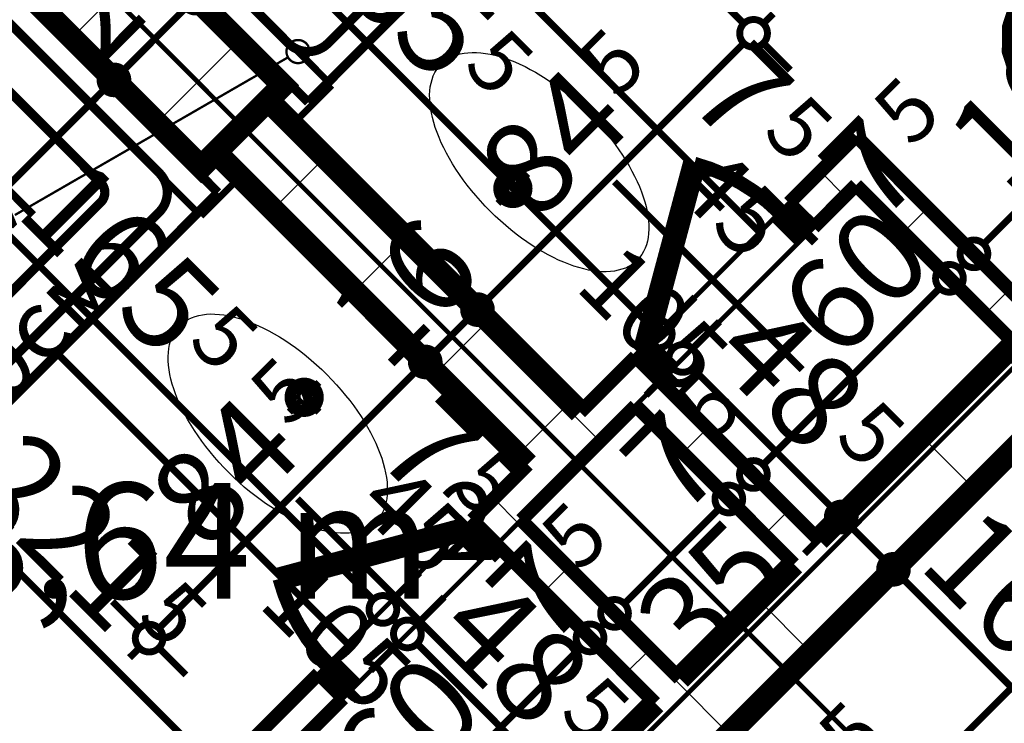
# Model space of a CAD drawing. Extents: x 76982 to 96256, y 86393 to 97631.
# Drawn here: x 80810 to 81023, y 90583 to 90735 of the extents above; entities that cross this region are included whole.
import ezdxf
from ezdxf.enums import TextEntityAlignment as Align

# ---------------------------------------------------------------- set-up
doc = ezdxf.new("R2010")
doc.units = 0
doc.header["$MEASUREMENT"] = 0
doc.linetypes.add('broken', pattern=[24.6944, 14.1111, -10.5833])
doc.linetypes.add('Double Dashed copy', pattern=[226.666667, 100, -50, 26.666667, -50])
for name, color, linetype in [('bani', 7, 'Continuous'), ('Fills', 7, 'Continuous'), ('koloni', 7, 'Continuous'), ('KOTI-ext', 7, 'Continuous'), ('lines', 7, 'Continuous'), ('TEXT', 7, 'Continuous'), ('wall-ext', 7, 'Continuous')]:
    doc.layers.add(name, color=color, linetype=linetype)
doc.styles.add('GENERATED_STYLE_1', font='TIMES.TTF')
doc.dimstyles.new('Dimstyle_5A5A9', dxfattribs={"dimtxt": 20, "dimasz": 11.4, "dimexe": 0.18, "dimexo": 0, "dimgap": 0.09, "dimtad": 1, "dimdec": 0, "dimzin": 0, "dimdsep": 46, "dimtxsty": 'GENERATED_STYLE_1', "dimblk": 'ARROWHEAD_1', "dimblk1": 'ARROWHEAD_1', "dimblk2": 'ARROWHEAD_1', "dimcen": 0.09, "dimclrd": 11, "dimclre": 11, "dimclrt": 11, "dimazin": 0, "dimtfac": 1, "dimtdec": 4, "dimtmove": 0, "dimatfit": 0, "dimfxl": 0, "dimtolj": 1, "dimtzin": 0, "dimarcsym": 0})
pattern_1 = [(45, (0, 0), (-17.6776695, 17.6776695), []), (135, (0, 0), (17.6776695, 17.6776695), [])]

# ---------------------------------------------------------------- blocks, each defined once
blk = doc.blocks.new('HATCH_1503', base_point=(80849.52, 90702.99))
at = {"layer": 'Fills', "color": 133, "style": 'GENERATED_STYLE_1', "oblique": 0}
blk.add_text('3,64 m', height=25, dxfattribs=at).set_placement((80899.51, 90609.65), align=Align.RIGHT)
blk.add_text('2', height=16.67, dxfattribs=at).set_placement((80900.92, 90617.98))
blk = doc.blocks.new('D1_Metal_1761')
at = {"color": 0, "linetype": 'Continuous', "const_width": 3}
blk.add_lwpolyline([(33.7, 67.4, 0.414214), (-33.7, 0)], format="xyb", dxfattribs=at)
at = {"color": 0, "linetype": 'Continuous', "const_width": 5}
for points in [[(33.7, 0), (33.7, 67.4)], [(-33.7, 0), (-37.5, 0)], [(-37.5, 0), (-37.5, -10)], [(-33.7, -10), (-33.7, 0)], [(37.5, 0), (33.7, 0)], [(33.7, 0), (33.7, -10)], [(37.5, -10), (37.5, 0)], [(-37.5, -10), (-33.7, -10)], [(33.7, -10), (37.5, -10)]]:
    blk.add_lwpolyline(points, dxfattribs=at)
blk = doc.blocks.new('WALL_4430', base_point=(80833.26, 90461.16))
at = {"layer": 'wall-ext', "color": 133, "xscale": -1, "rotation": 314.9999999999904}
blk.add_blockref('D1_Metal_1761', (80756.53, 90537.88), dxfattribs=at)
blk = doc.blocks.new('WALL_4477', base_point=(80953.47, 90581.37))
at = {"layer": 'wall-ext'}
h = blk.add_hatch(dxfattribs=at)
h.set_pattern_fill('CONCRETE BLOCK', scale=25, angle=45, style=0, pattern_type=0)
h.set_pattern_definition(pattern_1)
h.paths.add_polyline_path([(80953.11, 90592.33), (80918.82, 90626.62), (80913.52, 90621.32), (80947.81, 90587.03)], flags=0)
at = {"layer": 'wall-ext', "color": 3, "linetype": 'Continuous', "const_width": 3}
for points in [[(80953.11, 90592.33), (80918.82, 90626.62)], [(80913.52, 90621.32), (80947.81, 90587.03)]]:
    blk.add_lwpolyline(points, dxfattribs=at)
blk = doc.blocks.new('WALL_4478', base_point=(80988.82, 90616.72))
at = {"layer": 'wall-ext'}
h = blk.add_hatch(dxfattribs=at)
h.set_pattern_fill('CONCRETE BLOCK', scale=25, angle=45, style=0, pattern_type=0)
h.set_pattern_definition(pattern_1)
h.paths.add_polyline_path([(80983.16, 90622.37), (80948.86, 90656.67), (80943.56, 90651.37), (80977.86, 90617.07)], flags=0)
at = {"layer": 'wall-ext', "color": 3, "linetype": 'Continuous', "const_width": 3}
for points in [[(80983.16, 90622.37), (80948.86, 90656.67)], [(80943.56, 90651.37), (80977.86, 90617.07)]]:
    blk.add_lwpolyline(points, dxfattribs=at)
blk = doc.blocks.new('D1_Entrance_St_1843')
at = {"color": 0, "linetype": 'Continuous', "const_width": 3}
blk.add_lwpolyline([(-15.01, 20.5, 0.131652), (-20.5, 0)], format="xyb", dxfattribs=at)
at = {"color": 0, "linetype": 'Continuous', "const_width": 5}
for points in [[(20.5, 0), (-15.01, 20.5)], [(-20.5, 0), (-22.5, 0)], [(-22.5, 0), (-22.5, -7.5)], [(-20.5, -7.5), (-20.5, 0)], [(22.5, 0), (20.5, 0)], [(20.5, 0), (20.5, -7.5)], [(22.5, -7.5), (22.5, 0)], [(-22.5, -7.5), (-20.5, -7.5)], [(20.5, -7.5), (22.5, -7.5)]]:
    blk.add_lwpolyline(points, dxfattribs=at)
blk = doc.blocks.new('Window-Door_Marker_-_70_20836')
at = {"color": 11, "linetype": 'Continuous', "const_width": 1.5}
blk.add_lwpolyline([(0, -37.5), (0, 20)], dxfattribs=at)
at = {"color": 11, "style": 'GENERATED_STYLE_1'}
for tag, p in [('AC_WIDO_A_SIZE', (-7.5, -27.5)), ('AC_WIDO_B_SIZE', (22.5, -27.5))]:
    blk.add_attdef(tag, p, '', height=15, rotation=90, dxfattribs=at)
blk = doc.blocks.new('D1_Entrance_St_1759')
at = {"color": 0, "linetype": 'Continuous', "const_width": 3}
blk.add_lwpolyline([(-15.01, 20.5, 0.131652), (-20.5, 0)], format="xyb", dxfattribs=at)
at = {"color": 0, "linetype": 'Continuous', "const_width": 5}
for points in [[(20.5, 0), (-15.01, 20.5)], [(-20.5, 0), (-22.5, 0)], [(-22.5, 0), (-22.5, -7.5)], [(-20.5, -7.5), (-20.5, 0)], [(22.5, 0), (20.5, 0)], [(20.5, 0), (20.5, -7.5)], [(22.5, -7.5), (22.5, 0)], [(-22.5, -7.5), (-20.5, -7.5)], [(20.5, -7.5), (22.5, -7.5)]]:
    blk.add_lwpolyline(points, dxfattribs=at)
blk = doc.blocks.new('Window-Door_Marker_-_70_20823')
at = {"color": 11, "linetype": 'Continuous', "const_width": 1.5}
blk.add_lwpolyline([(0, -37.5), (0, 20)], dxfattribs=at)
at = {"color": 11, "style": 'GENERATED_STYLE_1'}
for tag, p in [('AC_WIDO_A_SIZE', (-7.5, -27.5)), ('AC_WIDO_B_SIZE', (22.5, -27.5))]:
    blk.add_attdef(tag, p, '', height=15, rotation=90, dxfattribs=at)
blk = doc.blocks.new('WALL_4499', base_point=(80991.29, 90699.1))
at = {"layer": 'wall-ext'}
h = blk.add_hatch(dxfattribs=at)
h.set_pattern_fill('CONCRETE BLOCK', scale=25, angle=45, style=0, pattern_type=0)
h.set_pattern_definition(pattern_1)
h.paths.add_polyline_path([(80976.8, 90695.21), (80982.11, 90689.91), (80991.29, 90699.1), (80991.29, 90709.71)], flags=0)
h = blk.add_hatch(dxfattribs=at)
h.set_pattern_fill('CONCRETE BLOCK', scale=25, angle=45, style=0, pattern_type=0)
h.set_pattern_definition(pattern_1)
h.paths.add_polyline_path([(80908.21, 90626.62), (80913.52, 90621.32), (80948.87, 90656.68), (80943.57, 90661.98)], flags=0)
h = blk.add_hatch(dxfattribs=at)
h.set_pattern_fill('CONCRETE BLOCK', scale=25, angle=45, style=0, pattern_type=0)
h.set_pattern_definition(pattern_1)
h.paths.add_polyline_path([(80860.48, 90578.89), (80871.09, 90578.89), (80880.28, 90588.09), (80874.98, 90593.39)], flags=0)
at = {"layer": 'wall-ext', "color": 3, "linetype": 'Continuous', "const_width": 3}
for points in [[(80991.29, 90709.71), (80976.8, 90695.21)], [(80982.11, 90689.91), (80991.29, 90699.1)], [(80982.11, 90689.91), (80976.8, 90695.21)], [(80943.57, 90661.98), (80931.54, 90649.95)], [(80948.87, 90656.68), (80943.57, 90661.98)], [(80948.86, 90656.67), (80948.87, 90656.68)], [(80918.82, 90626.62), (80943.56, 90651.37)], [(80920.23, 90638.64), (80908.21, 90626.62)], [(80913.52, 90621.32), (80908.21, 90626.62)], [(80874.98, 90593.39), (80860.48, 90578.89)], [(80880.28, 90588.09), (80874.98, 90593.39)], [(80871.09, 90578.89), (80880.28, 90588.09)]]:
    blk.add_lwpolyline(points, dxfattribs=at)
at = {"layer": 'wall-ext', "color": 133, "xscale": -1, "rotation": 45.00000000000271}
blk.add_blockref('D1_Entrance_St_1759', (80960.18, 90678.6), dxfattribs=at)
at = {"layer": 'wall-ext', "color": 133, "rotation": 225.0000000000026}
for name, p in [('Window-Door_Marker_-_70_20823', (80965.49, 90673.29)), ('Window-Door_Marker_-_70_20836', (80896.9, 90604.7))]:
    blk.add_blockref(name, p, dxfattribs=at).add_auto_attribs({'AC_WIDO_A_SIZE': '45', 'AC_WIDO_B_SIZE': '105'})
at = {"layer": 'wall-ext', "color": 133, "rotation": 45.00000000000271}
blk.add_blockref('D1_Entrance_St_1843', (80891.6, 90610.01), dxfattribs=at)
blk = doc.blocks.new('WALL_4500', base_point=(80991.29, 90699.1))
at = {"layer": 'wall-ext'}
h = blk.add_hatch(dxfattribs=at)
h.set_pattern_fill('CONCRETE BLOCK', scale=25, angle=45, style=0, pattern_type=0)
h.set_pattern_definition(pattern_1)
h.paths.add_polyline_path([(80991.29, 90699.1), (81025.59, 90664.8), (81030.89, 90670.11), (80991.29, 90709.71)], flags=0)
at = {"layer": 'wall-ext', "color": 3, "linetype": 'Continuous', "const_width": 3}
for points in [[(81030.89, 90670.11), (80991.29, 90709.71)], [(80991.29, 90699.1), (81025.59, 90664.8)]]:
    blk.add_lwpolyline(points, dxfattribs=at)
blk = doc.blocks.new('WALL_4534', base_point=(80931.19, 90638.99))
at = {"layer": 'wall-ext'}
h = blk.add_hatch(dxfattribs=at)
h.set_pattern_fill('CONCRETE BLOCK', scale=25, angle=45, style=0, pattern_type=0)
h.set_pattern_definition(pattern_1)
h.paths.add_polyline_path([(80864.01, 90717.48), (80852.7, 90706.17), (80920.23, 90638.64), (80931.54, 90649.95)], flags=0)
at = {"layer": 'wall-ext', "color": 7, "linetype": 'Continuous', "const_width": 5}
for points in [[(80931.54, 90649.95), (80864.01, 90717.48)], [(80852.7, 90706.17), (80920.23, 90638.64)]]:
    blk.add_lwpolyline(points, dxfattribs=at)
blk = doc.blocks.new('WALL_4559', base_point=(81323.5, 90951.4))
at = {"layer": 'wall-ext'}
h = blk.add_hatch(dxfattribs=at)
h.set_pattern_fill('CONCRETE BLOCK', scale=25, angle=45, style=0, pattern_type=0)
h.set_pattern_definition(pattern_1)
h.paths.add_polyline_path([(81133.42, 90750.01), (81122.11, 90761.32), (80775.98, 90415.2), (80787.29, 90403.88)], flags=0)
at = {"layer": 'wall-ext', "color": 7, "linetype": 'Continuous', "const_width": 5}
for points in [[(80787.29, 90403.88), (81114.68, 90731.27)], [(81025.59, 90664.8), (80983.16, 90622.37)], [(80977.86, 90617.07), (80953.11, 90592.33)], [(80947.81, 90587.03), (80905.38, 90544.6)]]:
    blk.add_lwpolyline(points, dxfattribs=at)
blk = doc.blocks.new('COLUMN_1581', base_point=(80830.07, 90740.11))
at = {"layer": 'koloni'}
h = blk.add_hatch(dxfattribs=at)
h.set_pattern_fill('COMMON BRICK', color=1, scale=13, angle=45, style=0, pattern_type=0)
h.set_pattern_definition([(45, (0, 0), (-9.1923878, 9.1923878), [])])
h.paths.add_polyline_path([(80810.63, 90777.23), (80792.95, 90759.56), (80849.52, 90702.99), (80867.2, 90720.67)], flags=0)
at = {"layer": 'koloni', "color": 30, "linetype": 'Continuous', "const_width": 5}
blk.add_lwpolyline([(80810.63, 90777.23), (80792.95, 90759.56), (80849.52, 90702.99), (80867.2, 90720.67)], close=True, dxfattribs=at)
blk = doc.blocks.new('WC_1_Symb_6244')
at = {"layer": 'bani', "color": 0, "linetype": 'Continuous', "const_width": 2}
for points in [[(0, 0), (0, 35)], [(35.61, 35), (0, 35)], [(35.61, 35), (32.11, 34.91), (28.61, 34.74), (25.11, 34.49), (21.62, 34.15), (18.14, 33.73), (14.67, 33.23), (11.22, 32.64), (7.78, 31.98)], [(35.63, 33.86), (32.12, 33.77), (28.62, 33.6), (25.12, 33.34), (21.63, 33.01), (18.15, 32.58), (14.68, 32.08), (11.22, 31.49), (7.78, 30.82)], [(35.37, 1.14), (40.42, 1.87), (45.01, 4.15), (48.66, 7.74), (51.03, 12.3), (51.87, 17.38), (51.1, 22.46), (48.81, 27.06), (45.21, 30.71), (40.66, 33.05), (35.61, 33.86)], [(35.61, 0), (40.99, 0.86), (45.83, 3.34), (49.68, 7.21), (52.15, 12.09), (53, 17.5), (52.15, 22.91), (49.68, 27.79), (45.83, 31.66), (40.99, 34.14), (35.61, 35)], [(7.78, 31.98), (7.78, 3.02)], [(7.78, 4.18), (11.22, 3.51), (14.68, 2.92), (18.15, 2.42), (21.63, 1.99), (25.12, 1.66), (28.62, 1.4), (32.12, 1.23), (35.63, 1.14)], [(7.78, 3.02), (11.22, 2.36), (14.67, 1.77), (18.14, 1.27), (21.62, 0.85), (25.11, 0.51), (28.61, 0.26), (32.11, 0.09), (35.61, 0)], [(35.61, 0), (0, 0)]]:
    blk.add_lwpolyline(points, dxfattribs=at)
blk = doc.blocks.new('Bath_Symb_6340')
at = {"layer": 'bani', "color": 0, "linetype": 'Continuous', "const_width": 2}
for points in [[(0, 75), (0, 0)], [(6, 63), (6, 12)], [(12, 6), (143.04, 6)], [(180, 0), (0, 0)]]:
    blk.add_lwpolyline(points, dxfattribs=at)
blk.add_lwpolyline([(6, 12, 0.414214), (12, 6)], format="xyb", dxfattribs=at)
blk = doc.blocks.new('Bath_Symb_6252')
at = {"layer": 'bani', "color": 0, "linetype": 'Continuous', "const_width": 2}
for points in [[(0, 75), (0, 0)], [(6, 63), (6, 12)], [(16.44, 55.56), (16.44, 19.44)], [(121.97, 16.44), (19.44, 16.44)], [(12, 6), (143.04, 6)], [(180, 0), (0, 0)]]:
    blk.add_lwpolyline(points, dxfattribs=at)
for points in [[(16.44, 19.44, 0.414214), (19.44, 16.44)], [(6, 12, 0.414214), (12, 6)]]:
    blk.add_lwpolyline(points, format="xyb", dxfattribs=at)
blk = doc.blocks.new('LINE_25515', base_point=(80809.23, 90692.6))
at = {"layer": 'wall-ext', "color": 4, "linetype": 'Continuous', "const_width": 0.5}
blk.add_lwpolyline([(80868.01, 90727.96, 1), (80873.01, 90727.96, 1)], format="xyb", close=True, dxfattribs=at)
blk.add_lwpolyline([(80809.23, 90692.6), (80868.34, 90726.71)], dxfattribs=at)
blk = doc.blocks.new('*D3967')
at = {"layer": 'KOTI-ext', "color": 11, "linetype": 'Continuous', "const_width": 1.5}
for points in [[(80895.92, 90662.95), (80890.08, 90668.79)], [(80840.41, 90603.2), (80895.92, 90658.71)], [(80905.99, 90652.88), (80900.16, 90658.71)], [(80836.17, 90603.2), (80830.33, 90609.04)], [(80834.04, 90596.84), (80836.17, 90598.96)], [(80846.24, 90593.13), (80840.41, 90598.96)]]:
    blk.add_lwpolyline(points, dxfattribs=at)
for points in [[(80895.04, 90660.83, 1), (80901.04, 90660.83, 1)], [(80835.29, 90601.08, 1), (80841.29, 90601.08, 1)]]:
    blk.add_lwpolyline(points, format="xyb", close=True, dxfattribs=at)
at = {"layer": 'KOTI-ext', "color": 11, "style": 'GENERATED_STYLE_1', "oblique": 0}
for s, height, p in [('16', 20, (80889.72, 90658.17)), ('5', 13.33, (80868.4, 90646.28))]:
    blk.add_text(s, height=height, rotation=45, dxfattribs=at).set_placement(p)
blk.add_text('84', height=20, rotation=45, dxfattribs=at).set_placement((80872.33, 90640.78), align=Align.RIGHT)
blk = doc.blocks.new('ARROWHEAD_1')
at = {"color": 0, "linetype": 'Continuous'}
blk.add_line((0, 0), (-1, 0), dxfattribs=at)
blk.add_circle((0, 0), 0.25, dxfattribs=at)
blk = doc.blocks.new('*D3968')
at = {"layer": 'KOTI-ext', "color": 11, "linetype": 'Continuous', "const_width": 1.5}
for points in [[(80907.23, 90674.27), (80901.4, 90680.1)], [(80900.16, 90662.95), (80907.23, 90670.03)], [(80917.31, 90664.19), (80911.47, 90670.03)]]:
    blk.add_lwpolyline(points, dxfattribs=at)
blk.add_lwpolyline([(80906.35, 90672.15, 1), (80912.35, 90672.15, 1)], format="xyb", close=True, dxfattribs=at)
blk = doc.blocks.new('*D3969')
at = {"layer": 'KOTI-ext', "color": 11, "linetype": 'Continuous', "const_width": 1.5}
for points in [[(80966.98, 90734.02), (80961.15, 90739.85)], [(80971.22, 90734.02), (80973.34, 90736.14)], [(80911.47, 90674.27), (80966.98, 90729.78)], [(80977.06, 90723.94), (80971.22, 90729.78)]]:
    blk.add_lwpolyline(points, dxfattribs=at)
blk.add_lwpolyline([(80966.1, 90731.9, 1), (80972.1, 90731.9, 1)], format="xyb", close=True, dxfattribs=at)
at = {"layer": 'KOTI-ext', "color": 11, "style": 'GENERATED_STYLE_1', "oblique": 0}
blk.add_text('5', height=13.33, rotation=45, dxfattribs=at).set_placement((80939.54, 90717.42))
blk.add_text('84', height=20, rotation=45, dxfattribs=at).set_placement((80943.47, 90711.92), align=Align.RIGHT)
blk = doc.blocks.new('*D4388')
at = {"layer": 'KOTI-ext', "color": 11, "linetype": 'Continuous', "const_width": 1.5}
for points in [[(80828.54, 90723.96), (80822.71, 90729.8)], [(80703.74, 90594.92), (80828.54, 90719.72)], [(80838.62, 90713.89), (80832.79, 90719.72)]]:
    blk.add_lwpolyline(points, dxfattribs=at)
blk.add_lwpolyline([(80827.67, 90721.84, 1), (80833.67, 90721.84, 1)], format="xyb", close=True, dxfattribs=at)
at = {"layer": 'KOTI-ext', "color": 11, "style": 'GENERATED_STYLE_1', "oblique": 0}
for s, height, p in [('25', 20, (80827.84, 90724.67)), ('5', 13.33, (80771.56, 90677.82))]:
    blk.add_text(s, height=height, rotation=45, dxfattribs=at).set_placement(p)
blk.add_text('182', height=20, rotation=45, dxfattribs=at).set_placement((80775.69, 90672.52), align=Align.RIGHT)
blk = doc.blocks.new('*D4389')
at = {"layer": 'KOTI-ext', "color": 11, "linetype": 'Continuous', "const_width": 1.5}
for points in [[(80846.22, 90741.64), (80840.39, 90747.47)], [(80832.79, 90723.96), (80846.22, 90737.4)], [(80856.3, 90731.56), (80850.46, 90737.4)], [(80828.54, 90723.96), (80822.71, 90729.8)], [(80838.62, 90713.89), (80832.79, 90719.72)]]:
    blk.add_lwpolyline(points, dxfattribs=at)
for points in [[(80845.34, 90739.52, 1), (80851.34, 90739.52, 1)], [(80827.67, 90721.84, 1), (80833.67, 90721.84, 1)]]:
    blk.add_lwpolyline(points, format="xyb", close=True, dxfattribs=at)
blk = doc.blocks.new('*D4390')
at = {"layer": 'KOTI-ext', "color": 11, "linetype": 'Continuous', "const_width": 1.5}
for points in [[(80850.46, 90741.64), (80975.27, 90866.44)], [(80846.22, 90741.64), (80840.39, 90747.47)], [(80856.3, 90731.56), (80850.46, 90737.4)]]:
    blk.add_lwpolyline(points, dxfattribs=at)
blk.add_lwpolyline([(80845.34, 90739.52, 1), (80851.34, 90739.52, 1)], format="xyb", close=True, dxfattribs=at)
at = {"layer": 'KOTI-ext', "color": 11, "style": 'GENERATED_STYLE_1', "oblique": 0}
blk.add_text('5', height=13.33, rotation=45, dxfattribs=at).set_placement((80918.29, 90824.55))
blk.add_text('182', height=20, rotation=45, dxfattribs=at).set_placement((80922.41, 90819.25), align=Align.RIGHT)
blk = doc.blocks.new('*D4659')
at = {"layer": 'KOTI-ext', "color": 11, "linetype": 'Continuous', "const_width": 1.5}
for points in [[(81151.06, 90732.38), (81156.89, 90726.54)], [(81156.89, 90722.3), (80815, 90380.41)], [(81161.13, 90722.3), (81166.97, 90716.47)]]:
    blk.add_lwpolyline(points, dxfattribs=at)
blk.add_lwpolyline([(81156.01, 90724.42, 1), (81162.01, 90724.42, 1)], format="xyb", close=True, dxfattribs=at)
at = {"layer": 'KOTI-ext', "color": 11, "style": 'GENERATED_STYLE_1', "oblique": 0}
blk.add_text('5', height=13.33, rotation=45, dxfattribs=at).set_placement((80991.37, 90571.86))
blk.add_text('489', height=20, rotation=45, dxfattribs=at).set_placement((80995.49, 90566.56), align=Align.RIGHT)
blk = doc.blocks.new('*D4937')
at = {"layer": 'KOTI-ext', "color": 11, "linetype": 'Continuous', "const_width": 1.5}
for points in [[(80773.97, 90726.44), (80779.81, 90732.27)], [(80763.9, 90716.36), (80769.73, 90722.2)], [(80773.97, 90722.2), (80886.76, 90609.41)], [(80891, 90609.41), (80896.83, 90615.25)], [(80880.92, 90599.34), (80886.76, 90605.17)]]:
    blk.add_lwpolyline(points, dxfattribs=at)
for points in [[(80768.85, 90724.32, 1), (80774.85, 90724.32, 1)], [(80885.88, 90607.29, 1), (80891.88, 90607.29, 1)]]:
    blk.add_lwpolyline(points, format="xyb", close=True, dxfattribs=at)
at = {"layer": 'KOTI-ext', "color": 11, "style": 'GENERATED_STYLE_1', "oblique": 0}
for s, p in [('165', (80841.05, 90660.78)), ('7', (80897.31, 90629.86))]:
    blk.add_text(s, height=20, rotation=315, dxfattribs=at).set_placement(p, align=Align.RIGHT)
for p in [(80846.35, 90664.91), (80903.2, 90633.4)]:
    blk.add_text('5', height=13.33, rotation=315, dxfattribs=at).set_placement(p)
blk = doc.blocks.new('*D4938')
at = {"layer": 'KOTI-ext', "color": 11, "linetype": 'Continuous', "const_width": 1.5}
for points in [[(80891, 90609.41), (80896.83, 90615.25)], [(80896.3, 90604.11), (80902.14, 90609.94)], [(80880.92, 90599.34), (80886.76, 90605.17)], [(80891, 90605.17), (80892.06, 90604.11)], [(80886.23, 90594.03), (80892.06, 90599.87)]]:
    blk.add_lwpolyline(points, dxfattribs=at)
for points in [[(80885.88, 90607.29, 1), (80891.88, 90607.29, 1)], [(80891.18, 90601.99, 1), (80897.18, 90601.99, 1)]]:
    blk.add_lwpolyline(points, format="xyb", close=True, dxfattribs=at)
blk = doc.blocks.new('*D4939')
at = {"layer": 'KOTI-ext', "color": 11, "linetype": 'Continuous', "const_width": 1.5}
for points in [[(80896.3, 90604.11), (80902.14, 90609.94)], [(80886.23, 90594.03), (80892.06, 90599.87)], [(80896.3, 90599.87), (80926.36, 90569.81)], [(80930.6, 90569.81), (80936.43, 90575.65)], [(80920.52, 90559.74), (80926.36, 90565.57)], [(80930.6, 90565.57), (80932.72, 90563.45)]]:
    blk.add_lwpolyline(points, dxfattribs=at)
for points in [[(80891.18, 90601.99, 1), (80897.18, 90601.99, 1)], [(80925.48, 90567.69, 1), (80931.48, 90567.69, 1)]]:
    blk.add_lwpolyline(points, format="xyb", close=True, dxfattribs=at)
at = {"layer": 'KOTI-ext', "color": 11, "style": 'GENERATED_STYLE_1', "oblique": 0}
blk.add_text('48', height=20, rotation=315, dxfattribs=at).set_placement((80921.23, 90580.6), align=Align.RIGHT)
blk.add_text('5', height=13.33, rotation=315, dxfattribs=at).set_placement((80926.73, 90584.53))
blk = doc.blocks.new('*D5542')
at = {"layer": 'KOTI-ext', "color": 11, "linetype": 'Continuous', "const_width": 1.5}
for points in [[(80738.6, 90691.07), (80744.44, 90696.9)], [(80728.53, 90680.99), (80734.36, 90686.82)], [(80738.6, 90686.82), (80890.98, 90534.44)]]:
    blk.add_lwpolyline(points, dxfattribs=at)
blk.add_lwpolyline([(80733.48, 90688.94, 1), (80739.48, 90688.94, 1)], format="xyb", close=True, dxfattribs=at)
at = {"layer": 'KOTI-ext', "color": 11, "style": 'GENERATED_STYLE_1', "oblique": 0}
blk.add_text('221', height=20, rotation=315, dxfattribs=at).set_placement((80829.99, 90601.09), align=Align.RIGHT)
blk.add_text('5', height=13.33, rotation=315, dxfattribs=at).set_placement((80835.3, 90605.21))
blk = doc.blocks.new('*D5591')
at = {"layer": 'KOTI-ext', "color": 11, "linetype": 'Continuous', "const_width": 1.5}
for points in [[(80833.57, 90786.03), (80839.4, 90791.86)], [(80833.57, 90781.79), (80946.35, 90669)], [(80950.59, 90669), (80956.43, 90674.84)], [(80940.52, 90658.93), (80946.35, 90664.76)]]:
    blk.add_lwpolyline(points, dxfattribs=at)
blk.add_lwpolyline([(80945.47, 90666.88, 1), (80951.47, 90666.88, 1)], format="xyb", close=True, dxfattribs=at)
at = {"layer": 'KOTI-ext', "color": 11, "style": 'GENERATED_STYLE_1', "oblique": 0}
for s, height, p in [('10', 20, (80836.4, 90784.62)), ('5', 13.33, (80905.94, 90724.5)), ('5', 13.33, (80970.69, 90710.21))]:
    blk.add_text(s, height=height, rotation=315, dxfattribs=at).set_placement(p)
for s, p in [('165', (80900.64, 90720.37)), ('7', (80964.8, 90706.68))]:
    blk.add_text(s, height=20, rotation=315, dxfattribs=at).set_placement(p, align=Align.RIGHT)
blk = doc.blocks.new('*D5592')
at = {"layer": 'KOTI-ext', "color": 11, "linetype": 'Continuous', "const_width": 1.5}
for points in [[(80950.59, 90669), (80956.43, 90674.84)], [(80950.59, 90664.76), (80951.65, 90663.7)], [(80945.82, 90653.62), (80951.65, 90659.46)]]:
    blk.add_lwpolyline(points, dxfattribs=at)
blk.add_lwpolyline([(80950.78, 90661.58, 1), (80956.78, 90661.58, 1)], format="xyb", close=True, dxfattribs=at)
blk = doc.blocks.new('*D5593')
at = {"layer": 'KOTI-ext', "color": 11, "linetype": 'Continuous', "const_width": 1.5}
for points in [[(80955.9, 90663.7), (80961.73, 90669.53)], [(80955.9, 90659.46), (80985.95, 90629.41)], [(80980.11, 90619.33), (80985.95, 90625.16)]]:
    blk.add_lwpolyline(points, dxfattribs=at)
at = {"layer": 'KOTI-ext', "color": 11, "style": 'GENERATED_STYLE_1', "oblique": 0}
blk.add_text('48', height=20, rotation=315, dxfattribs=at).set_placement((80980.82, 90640.19), align=Align.RIGHT)
blk.add_text('5', height=13.33, rotation=315, dxfattribs=at).set_placement((80986.32, 90644.12))
blk = doc.blocks.new('*D5594')
at = {"layer": 'KOTI-ext', "color": 11, "linetype": 'Continuous', "const_width": 1.5}
for points in [[(80990.19, 90629.41), (80996.02, 90635.24)], [(80990.19, 90625.16), (80997.26, 90618.09)], [(80991.43, 90608.02), (80997.26, 90613.85)]]:
    blk.add_lwpolyline(points, dxfattribs=at)
blk.add_lwpolyline([(80985.07, 90627.29, 1), (80991.07, 90627.29, 1)], format="xyb", close=True, dxfattribs=at)
blk = doc.blocks.new('*D5595')
at = {"layer": 'KOTI-ext', "color": 11, "linetype": 'Continuous', "const_width": 1.5}
for points in [[(81001.5, 90618.09), (81007.34, 90623.93)], [(80991.43, 90608.02), (80997.26, 90613.85)], [(81001.5, 90613.85), (81124.54, 90490.81)], [(81118.71, 90480.74), (81124.54, 90486.57)]]:
    blk.add_lwpolyline(points, dxfattribs=at)
blk.add_lwpolyline([(80996.38, 90615.97, 1), (81002.38, 90615.97, 1)], format="xyb", close=True, dxfattribs=at)
at = {"layer": 'KOTI-ext', "color": 11, "style": 'GENERATED_STYLE_1', "oblique": 0}
for s, p in [('16', (81004.33, 90616.68)), ('180', (81050.42, 90570.59)), ('16', (81108.28, 90512.73))]:
    blk.add_text(s, height=20, rotation=315, dxfattribs=at).set_placement(p)
blk = doc.blocks.new('*D5977')
at = {"layer": 'KOTI-ext', "color": 11, "linetype": 'Continuous', "const_width": 1.5}
for points in [[(80931.59, 90603.25), (80925.75, 90609.08)], [(80893.4, 90560.82), (80931.59, 90599.01)], [(80941.66, 90593.17), (80935.83, 90599.01)], [(80889.16, 90560.82), (80883.32, 90566.65)], [(80899.23, 90550.74), (80893.4, 90556.58)]]:
    blk.add_lwpolyline(points, dxfattribs=at)
for points in [[(80930.71, 90601.13, 1), (80936.71, 90601.13, 1)], [(80888.28, 90558.7, 1), (80894.28, 90558.7, 1)]]:
    blk.add_lwpolyline(points, format="xyb", close=True, dxfattribs=at)
at = {"layer": 'KOTI-ext', "color": 11, "style": 'GENERATED_STYLE_1', "oblique": 0}
blk.add_text('7', height=20, rotation=45, dxfattribs=at).set_placement((80934.94, 90609.07), align=Align.RIGHT)
blk.add_text('60', height=20, rotation=45, dxfattribs=at).set_placement((80890.33, 90563.41))
blk = doc.blocks.new('*D5978')
at = {"layer": 'KOTI-ext', "color": 11, "linetype": 'Continuous', "const_width": 1.5}
for points in [[(80936.89, 90608.55), (80931.06, 90614.39)], [(80935.83, 90603.25), (80936.89, 90604.31)], [(80946.97, 90598.48), (80941.13, 90604.31)]]:
    blk.add_lwpolyline(points, dxfattribs=at)
blk.add_lwpolyline([(80936.01, 90606.43, 1), (80942.01, 90606.43, 1)], format="xyb", close=True, dxfattribs=at)
blk = doc.blocks.new('*D5979')
at = {"layer": 'KOTI-ext', "color": 11, "linetype": 'Continuous', "const_width": 1.5}
for points in [[(80961.63, 90633.29), (80955.8, 90639.13)], [(80941.13, 90608.55), (80961.63, 90629.05)], [(80971.71, 90623.22), (80965.87, 90629.05)], [(80936.89, 90608.55), (80931.06, 90614.39)], [(80946.97, 90598.48), (80941.13, 90604.31)]]:
    blk.add_lwpolyline(points, dxfattribs=at)
blk.add_lwpolyline([(80960.75, 90631.17, 1), (80966.75, 90631.17, 1)], format="xyb", close=True, dxfattribs=at)
at = {"layer": 'KOTI-ext', "color": 11, "style": 'GENERATED_STYLE_1', "oblique": 0}
blk.add_text('7', height=20, rotation=45, dxfattribs=at).set_placement((80963.85, 90637.36), align=Align.RIGHT)
for s, height, p in [('5', 13.33, (80931.4, 90614.96)), ('35', 20, (80956.26, 90592.71))]:
    blk.add_text(s, height=height, rotation=45, dxfattribs=at).set_placement(p)
blk = doc.blocks.new('*D5980')
at = {"layer": 'KOTI-ext', "color": 11, "linetype": 'Continuous', "const_width": 1.5}
for points in [[(80966.94, 90638.6), (80961.11, 90644.44)], [(80965.87, 90633.29), (80966.94, 90634.36)], [(80977.02, 90628.53), (80971.18, 90634.36)]]:
    blk.add_lwpolyline(points, dxfattribs=at)
blk.add_lwpolyline([(80966.06, 90636.48, 1), (80972.06, 90636.48, 1)], format="xyb", close=True, dxfattribs=at)
at = {"layer": 'KOTI-ext', "color": 11, "style": 'GENERATED_STYLE_1', "oblique": 0}
blk.add_text('5', height=13.33, rotation=45, dxfattribs=at).set_placement((80960.32, 90643.25))
blk = doc.blocks.new('*D5981')
at = {"layer": 'KOTI-ext', "color": 11, "linetype": 'Continuous', "const_width": 1.5}
for points in [[(81009.37, 90681.03), (81003.53, 90686.86)], [(80971.18, 90638.6), (81009.37, 90676.79)], [(80966.94, 90638.6), (80961.11, 90644.44)], [(80977.02, 90628.53), (80971.18, 90634.36)]]:
    blk.add_lwpolyline(points, dxfattribs=at)
at = {"layer": 'KOTI-ext', "color": 11, "style": 'GENERATED_STYLE_1', "oblique": 0}
blk.add_text('7', height=20, rotation=45, dxfattribs=at).set_placement((81006.85, 90701.02), align=Align.RIGHT)
blk.add_text('60', height=20, rotation=45, dxfattribs=at).set_placement((80987.44, 90660.52))
blk = doc.blocks.new('*D5982')
at = {"layer": 'KOTI-ext', "color": 11, "linetype": 'Continuous', "const_width": 1.5}
for points in [[(81014.67, 90686.33), (81008.83, 90692.16)], [(81009.37, 90681.03), (81003.53, 90686.86)], [(81013.61, 90681.03), (81014.67, 90682.09)], [(81019.44, 90670.95), (81013.61, 90676.79)]]:
    blk.add_lwpolyline(points, dxfattribs=at)
blk.add_lwpolyline([(81008.49, 90678.91, 1), (81014.49, 90678.91, 1)], format="xyb", close=True, dxfattribs=at)
blk = doc.blocks.new('*D5983')
at = {"layer": 'KOTI-ext', "color": 11, "linetype": 'Continuous', "const_width": 1.5}
for points in [[(81087.15, 90758.81), (81081.31, 90764.64)], [(81018.91, 90686.33), (81087.15, 90754.57)], [(81097.22, 90748.73), (81091.39, 90754.57)], [(81014.67, 90686.33), (81008.83, 90692.16)], [(81024.74, 90676.25), (81018.91, 90682.09)]]:
    blk.add_lwpolyline(points, dxfattribs=at)
blk.add_lwpolyline([(81013.79, 90684.21, 1), (81019.79, 90684.21, 1)], format="xyb", close=True, dxfattribs=at)
at = {"layer": 'KOTI-ext', "color": 11, "style": 'GENERATED_STYLE_1', "oblique": 0}
for s, height, p in [('10', 20, (81061.7, 90767.3)), ('5', 13.33, (81051.61, 90734.12)), ('5', 13.33, (81003.32, 90706.91))]:
    blk.add_text(s, height=height, rotation=45, dxfattribs=at).set_placement(p)
blk.add_text('102', height=20, rotation=45, dxfattribs=at).set_placement((81055.74, 90728.81), align=Align.RIGHT)
blk = doc.blocks.new('DIM_4407', base_point=(80898.04, 90660.83))
at = {"layer": 'KOTI-ext', "color": 11, "linetype": 'Continuous'}
for base, p1, p2, picture, middle in [((80898.0376, 90660.8336), (80872.1467, 90709.3519), (80991.2942, 90709.7055), '*D3969', (80920.4882, 90703.0832)), ((80898.04, 90660.83), (80860.48, 90578.89), (80860.83, 90698.04), '*D3967', (80849.35, 90631.94))]:
    dim = blk.add_linear_dim(base=base, p1=p1, p2=p2, angle=45, dimstyle='Dimstyle_5A5A9', dxfattribs=at)
    dim.commit()
    dim.dimension.update_dxf_attribs({"geometry": picture, "text_midpoint": middle, "text_rotation": 45})
dim = blk.add_aligned_dim(p1=(80860.83, 90698.04), p2=(80872.15, 90709.35), distance=-52.62, dimstyle='Dimstyle_5A5A9', dxfattribs=at)
dim.commit()
dim.dimension.update_dxf_attribs({"geometry": '*D3968', "text_midpoint": (80893.25, 90675.85), "text_rotation": 45})
blk = doc.blocks.new('DIM_4463', base_point=(79176.04, 89067.21))
at = {"layer": 'KOTI-ext', "color": 11, "linetype": 'Continuous'}
for base, p1, p2, picture, middle in [((79176.0361, 89067.2113), (80874.4448, 90713.4178), (81027.1798, 90818.7767), '*D4390', (80888.8255, 90799.7997)), ((79176.036122, 89067.211339), (80746.988774, 90547.424448), (80856.767101, 90695.740095), '*D4388', (80742.100864, 90653.075071))]:
    dim = blk.add_linear_dim(base=base, p1=p1, p2=p2, angle=45, dimstyle='Dimstyle_5A5A9', dxfattribs=at)
    dim.commit()
    dim.dimension.update_dxf_attribs({"geometry": picture, "text_midpoint": middle, "text_rotation": 45})
dim = blk.add_aligned_dim(p1=(80856.77, 90695.74), p2=(80874.44, 90713.42), distance=36.91, dimstyle='Dimstyle_5A5A9', dxfattribs=at)
dim.commit()
dim.dimension.update_dxf_attribs({"geometry": '*D4389', "text_midpoint": (80831.37, 90742.35), "text_rotation": 45})
blk = doc.blocks.new('DIM_4483', base_point=(81224.07, 90789.47))
at = {"layer": 'KOTI-ext', "color": 11, "linetype": 'Continuous'}
dim = blk.add_aligned_dim(p1=(81133.4226, 90750.0105), p2=(80787.2939, 90403.8818), distance=36.1892, dimstyle='Dimstyle_5A5A9', dxfattribs=at)
dim.commit()
dim.dimension.update_dxf_attribs({"geometry": '*D4659', "text_midpoint": (80961.9063, 90547.1139), "text_rotation": 45})
blk = doc.blocks.new('DIM_4521', base_point=(80338.75, 91157.42))
at = {"layer": 'KOTI-ext', "color": 11, "linetype": 'Continuous'}
for p1, p2, picture, middle in [((80931.1901, 90638.9948), (80313.5546, 89952.7699), '*D4939', (80917.6941, 90598.2751)), ((80681.4046, 90633.8683), (80925.8868, 90644.2981), '*D4937', (80821.5999, 90694.3693))]:
    dim = blk.add_linear_dim(base=(80338.7504, 91157.4198), p1=p1, p2=p2, angle=315, dimstyle='Dimstyle_5A5A9', dxfattribs=at)
    dim.commit()
    dim.dimension.update_dxf_attribs({"geometry": picture, "text_midpoint": middle, "text_rotation": 315})
dim = blk.add_aligned_dim(p1=(80925.8868, 90644.2981), p2=(80931.1901, 90638.9948), distance=-52.3362, dimstyle='Dimstyle_5A5A9', dxfattribs=at)
dim.commit()
dim.dimension.update_dxf_attribs({"geometry": '*D4938', "text_midpoint": (80904.381, 90636.9344), "text_rotation": 315})
blk = doc.blocks.new('DIM_4584', base_point=(80190.24, 91235.18))
at = {"layer": 'KOTI-ext', "color": 11, "linetype": 'Continuous'}
dim = blk.add_linear_dim(base=(80190.2401, 91235.1837), p1=(80681.4046, 90633.8683), p2=(80313.5546, 89952.7699), angle=315, dimstyle='Dimstyle_5A5A9', dxfattribs=at)
dim.commit()
dim.dimension.update_dxf_attribs({"geometry": '*D5542', "text_midpoint": (80815.8529, 90629.37), "text_rotation": 315})
blk = doc.blocks.new('DIM_4587', base_point=(80545.82, 91626.12))
at = {"layer": 'KOTI-ext', "color": 11, "linetype": 'Continuous'}
blk.add_linear_dim(base=(80545.82, 91626.12), p1=(81261.41, 90878), p2=(80922.82, 90539.4), angle=315, text_rotation=315, dimstyle='Dimstyle_5A5A9', dxfattribs=at).render()
blk = doc.blocks.new('DIM_4590', base_point=(80377.13, 91238.23))
at = {"layer": 'KOTI-ext', "color": 11, "linetype": 'Continuous'}
for base, p1, p2, picture, middle in [((80377.1295, 91238.2253), (80931.1901, 90638.9948), (80313.5546, 89952.7699), '*D5593', (80977.2864, 90657.8674)), ((80377.13, 91238.23), (80324.87, 89941.46), (80414.65, 89776.68), '*D5595', (81062.8, 90572.36)), ((80377.1295, 91238.2253), (80681.4046, 90633.8683), (80925.8868, 90644.2981), '*D5591', (80881.1922, 90753.9616))]:
    dim = blk.add_linear_dim(base=base, p1=p1, p2=p2, angle=315, dimstyle='Dimstyle_5A5A9', dxfattribs=at)
    dim.commit()
    dim.dimension.update_dxf_attribs({"geometry": picture, "text_midpoint": middle, "text_rotation": 315})
for p1, p2, distance, picture, middle in [((80313.55, 89952.77), (80324.87, 89941.46), 953.91, '*D5594', (81022.01, 90613.14)), ((80925.8868, 90644.2981), (80931.1901, 90638.9948), 31.94, '*D5592', (80971.8737, 90713.7466))]:
    dim = blk.add_aligned_dim(p1=p1, p2=p2, distance=distance, dimstyle='Dimstyle_5A5A9', dxfattribs=at)
    dim.commit()
    dim.dimension.update_dxf_attribs({"geometry": picture, "text_midpoint": middle, "text_rotation": 315})
blk = doc.blocks.new('DIM_4615', base_point=(79309.12, 88976.54))
at = {"layer": 'KOTI-ext', "color": 11, "linetype": 'Continuous'}
for base, p1, p2, picture, middle in [((79309.12428041, 88976.54415975), (81016.57323387, 90684.42638654), (81027.17983559, 90818.77667497), '*D5983', (81027.4530458, 90714.67191529)), ((79309.12, 88976.54), (80983.17, 90622.38), (81011.27, 90679.12), '*D5981', (80985.68, 90672.9)), ((79309.12, 88976.54), (80891.06, 90558.91), (80947.81, 90587.03), '*D5977', (80888.57, 90575.78))]:
    dim = blk.add_linear_dim(base=base, p1=p1, p2=p2, angle=45, dimstyle='Dimstyle_5A5A9', dxfattribs=at)
    dim.commit()
    dim.dimension.update_dxf_attribs({"geometry": picture, "text_midpoint": middle, "text_rotation": 45})
for p1, p2, distance, picture, middle in [((81011.27, 90679.12), (81016.57, 90684.43), -0.31, '*D5982', (80999.78, 90708.09)), ((80977.86, 90617.07), (80983.17, 90622.38), 19.94, '*D5980', (80956.78, 90644.43)), ((80953.11, 90592.33), (80977.86, 90617.07), 19.94, '*D5979', (80959.8, 90610.39)), ((80947.81, 90587.03), (80953.11, 90592.33), 19.94, '*D5978', (80927.87, 90616.14))]:
    dim = blk.add_aligned_dim(p1=p1, p2=p2, distance=distance, dimstyle='Dimstyle_5A5A9', dxfattribs=at)
    dim.commit()
    dim.dimension.update_dxf_attribs({"geometry": picture, "text_midpoint": middle, "text_rotation": 45})

msp = doc.modelspace()

# ---------------------------------------------------------------- linework, layer by layer
at = {"color": 45, "linetype": 'Double Dashed copy', "const_width": 1}
for points in [[(82291.32, 89278.86), (80032.76, 91537.43)], [(81468.27, 91102.54), (78009.72, 87643.98)]]:
    msp.add_lwpolyline(points, dxfattribs=at)
at = {"layer": 'bani', "color": 133, "linetype": 'broken', "const_width": 1.5}
for points in [[(80823, 90775.47), (80877.8, 90720.67)], [(80794.72, 90747.18), (80849.52, 90692.38)], [(80869.32, 90712.18), (80877.8, 90720.67)], [(80858, 90700.87), (80849.52, 90692.38)]]:
    msp.add_lwpolyline(points, dxfattribs=at)
at = {"layer": 'bani', "color": 133, "linetype": 'Continuous', "const_width": 1.5}
for points in [[(80970.44, 90688.85), (80907.5, 90751.78)], [(80915.83, 90699.53), (80913.79, 90701.57)], [(80918.18, 90699.53), (80920.22, 90701.57)], [(80915.27, 90698.23), (80915.52, 90699.3)], [(80915.52, 90699.3), (80916.41, 90699.91)], [(80916.41, 90699.91), (80917.54, 90699.76)], [(80917.54, 90699.76), (80918.37, 90698.93)], [(80918.37, 90698.93), (80918.52, 90697.81)], [(80913.79, 90695.13), (80915.83, 90697.17)], [(80914.94, 90696.34), (80914.42, 90697.38)], [(80915.79, 90697.19), (80915.27, 90698.23)], [(80916.83, 90696.67), (80915.79, 90697.19)], [(80917.91, 90696.91), (80916.83, 90696.67)], [(80918.52, 90697.81), (80917.91, 90696.91)], [(80920.22, 90695.13), (80918.18, 90697.17)], [(80881.34, 90599.75), (80818.4, 90662.68)], [(80870.66, 90654.36), (80868.62, 90656.4)], [(80875.05, 90656.4), (80873.01, 90654.36)], [(80870.88, 90654.67), (80870.27, 90653.77)], [(80871.96, 90654.91), (80870.88, 90654.67)], [(80873, 90654.39), (80871.96, 90654.91)], [(80873.85, 90655.24), (80872.8, 90655.76)], [(80873.52, 90653.35), (80873, 90654.39)], [(80870.66, 90652), (80868.62, 90649.96)], [(80870.27, 90653.77), (80870.42, 90652.65)], [(80870.42, 90652.65), (80871.25, 90651.82)], [(80871.25, 90651.82), (80872.38, 90651.67)], [(80872.38, 90651.67), (80873.27, 90652.28)], [(80875.05, 90649.96), (80873.01, 90652)], [(80873.27, 90652.28), (80873.52, 90653.35)]]:
    msp.add_lwpolyline(points, dxfattribs=at)
for points in [[(80913.51, 90698.35, 1), (80920.51, 90698.35, 1)], [(80914.51, 90698.35, 1), (80919.51, 90698.35, 1)], [(80868.34, 90653.18, 1), (80875.34, 90653.18, 1)], [(80869.34, 90653.18, 1), (80874.34, 90653.18, 1)]]:
    msp.add_lwpolyline(points, format="xyb", close=True, dxfattribs=at)
at = {"layer": 'bani', "color": 161, "linetype": 'Continuous', "const_width": 1.8}
for points in [[(80983.17, 90622.38), (80948.87, 90656.68)], [(80947.81, 90587.03), (80913.51, 90621.32)]]:
    msp.add_lwpolyline(points, dxfattribs=at)
at = {"layer": 'bani', "color": 133, "linetype": 'Continuous'}
for centre in [(80922.71, 90704.05), (80866.13, 90647.48)]:
    msp.add_ellipse(centre, major_axis=(21.21, -21.21), ratio=0.5, dxfattribs=at)
at = {"layer": 'lines', "color": 91, "linetype": 'Continuous', "const_width": 1}
for points in [[(80931.54, 90649.95), (80985.99, 90704.4)], [(80936.85, 90644.65), (80991.29, 90699.1)], [(80865.78, 90584.19), (80920.23, 90638.64)], [(80871.09, 90578.89), (80925.53, 90633.34)]]:
    msp.add_lwpolyline(points, dxfattribs=at)

# ---------------------------------------------------------------- block references
at = {"layer": 'bani', "color": 133}
for name, p, rotation in [('Bath_Symb_6340', (80872.71, 90716.99), 44.99999999999995), ('WC_1_Symb_6244', (81078.62, 90717.84), 135.0000000000001)]:
    msp.add_blockref(name, p, dxfattribs=dict(at, rotation=rotation))
at = {"layer": 'bani', "color": 133, "xscale": -1, "rotation": 45.00000000000005}
msp.add_blockref('Bath_Symb_6252', (80853.19, 90697.47), dxfattribs=at)
at = {"layer": 'Fills', "color": 20, "linetype": 'Continuous'}
msp.add_blockref('HATCH_1503', (80849.52, 90702.99), dxfattribs=at)
at = {"layer": 'koloni', "color": 30}
msp.add_blockref('COLUMN_1581', (80830.07, 90740.11), dxfattribs=at)
at = {"layer": 'KOTI-ext', "color": 11, "linetype": 'Continuous'}
for name, p in [('DIM_4587', (80545.82, 91626.12)), ('DIM_4590', (80377.13, 91238.23)), ('DIM_4584', (80190.24, 91235.18)), ('DIM_4521', (80338.75, 91157.42)), ('DIM_4463', (79176.04, 89067.21)), ('DIM_4615', (79309.12, 88976.54)), ('DIM_4483', (81224.07, 90789.47)), ('DIM_4407', (80898.04, 90660.83))]:
    msp.add_blockref(name, p, dxfattribs=at)
at = {"layer": 'wall-ext', "color": 7}
for name, p in [('WALL_4559', (81323.5, 90951.4)), ('WALL_4534', (80931.19, 90638.99)), ('WALL_4430', (80833.26, 90461.16))]:
    msp.add_blockref(name, p, dxfattribs=at)
at = {"layer": 'wall-ext', "color": 4, "linetype": 'Continuous'}
msp.add_blockref('LINE_25515', (80809.23, 90692.6), dxfattribs=at)
at = {"layer": 'wall-ext', "color": 3}
for name, p in [('WALL_4499', (80991.29, 90699.1)), ('WALL_4500', (80991.29, 90699.1)), ('WALL_4478', (80988.82, 90616.72)), ('WALL_4477', (80953.47, 90581.37))]:
    msp.add_blockref(name, p, dxfattribs=at)

# ---------------------------------------------------------------- texts
at = {"layer": 'TEXT', "color": 211, "insert": (80804.51, 90705.13), "char_height": 15, "width": 199.9834, "attachment_point": 3, "rotation": 45, "style": 'GENERATED_STYLE_1'}
msp.add_mtext('{\\fTimes New Roman CYR|b0|i0|c204|p18;гипсокартон 7,5см\\Pдо h=60см}', dxfattribs=at)

doc.saveas('drawing.dxf')
